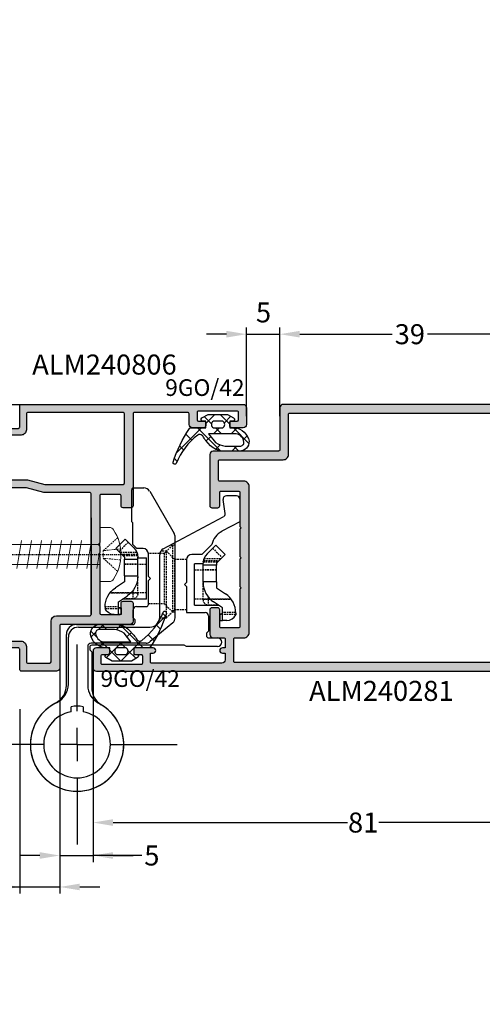
# Model space of a CAD drawing. Units: millimetres. Extents: x 30072 to 38799, y -2029 to 13775.
# Drawn here: x 32529 to 32599, y 10957 to 11105 of the extents above; entities that cross this region are included whole.
import ezdxf

# ---------------------------------------------------------------- set-up
doc = ezdxf.new("R2010")
doc.units = ezdxf.units.MM
doc.linetypes.add('HIDDEN', pattern=[0.375, 0.25, -0.125])
doc.linetypes.add('STRICHPUNKT2', pattern=[0.5, 0.25, -0.125, 0, -0.125])
for name, color, linetype, lineweight in [('!СК-размеры', 3, 'Continuous', 15), ('SLD-0', 7, 'Continuous', 25), ('Видимый контур (ГОСТ)', 7, 'Continuous', 50)]:
    doc.layers.add(name, color=color, linetype=linetype, lineweight=lineweight)
for name, color, linetype in [('AL_CONT', 50, 'Continuous'), ('AL_TEXT', 51, 'Continuous'), ('DIM_1', 252, 'Continuous'), ('DIM_2', 253, 'Continuous'), ('GM_CONT', 241, 'Continuous'), ('GM_HATCH', 244, 'Continuous'), ('GM_TEXT', 242, 'Continuous'), ('X_SC_cent', 8, 'STRICHPUNKT2'), ('尺寸', 7, 'Continuous')]:
    doc.layers.add(name, color=color, linetype=linetype)
doc.styles.add('ARIAL', font='arial.ttf')
doc.styles.add('TEXT', font='arial.ttf')
doc.dimstyles.new('MBP_DIM1', dxfattribs={"dimscale": 0, "dimtxt": 2.5, "dimasz": 2.5, "dimexe": 1, "dimexo": 0, "dimgap": 0.5, "dimtad": 0, "dimdec": 1, "dimlfac": -1, "dimzin": 9, "dimdsep": 46, "dimtxsty": 'ARIAL', "dimcen": -1, "dimclrd": 256, "dimclre": 256, "dimclrt": 80, "dimadec": 0, "dimazin": 0, "dimtfac": 0.7, "dimtdec": 1, "dimtmove": 1, "dimatfit": 2, "dimfxl": 1, "dimtolj": 1, "dimtzin": 9, "dimarcsym": 0})
doc.dimstyles.new('MBP_DIM2', dxfattribs={"dimscale": 0, "dimtxt": 3, "dimasz": 3, "dimexe": 1, "dimexo": 0, "dimgap": 0.5, "dimtad": 0, "dimdec": 1, "dimlfac": -1, "dimzin": 9, "dimdsep": 46, "dimtxsty": 'ARIAL', "dimcen": -1, "dimclrd": 256, "dimclre": 256, "dimclrt": 80, "dimadec": 0, "dimazin": 0, "dimtfac": 0.7, "dimtdec": 1, "dimtmove": 1, "dimatfit": 2, "dimfxl": 1, "dimtolj": 1, "dimtzin": 9, "dimarcsym": 0})

# ---------------------------------------------------------------- blocks, each defined once
blk = doc.blocks.new('*D1607')
at = {"layer": 'DEFPOINTS', "color": 0, "transparency": 16777216}
for p in [(30447.8, 12780.71), (30457.8, 12779.97), (30427.8, 12769.97), (30447.8, 12769.97), (30447.8, 12769.97)]:
    blk.add_point(p, dxfattribs=at)
at = {"layer": 'DIM_1', "lineweight": -2, "transparency": 16777216}
blk.add_arc((30447.8, 12769.97), 10.73, 55.692, 169.308, dxfattribs=at)
at = {"layer": 'DIM_1', "transparency": 16777216}
for points in [[(30454.06, 12779.1), (30453.63, 12778.58), (30455.38, 12777.56)], [(30437.58, 12771.93), (30436.92, 12772), (30437.06, 12769.97)]]:
    blk.add_solid(points, dxfattribs=at)
blk = doc.blocks.new('ALM240806')
at = {"layer": 'DIM_2'}
blk.add_hatch(color=256, dxfattribs=at).paths.add_polyline_path([(-18.5, -10.25), (-22.5, -10.25), (-30.23, -10.25), (-32.84, -9.55), (-37.3, -9.55, 0.414214), (-37.8, -10.05), (-37.8, -10.25, 0.414214), (-37.3, -10.75), (-33, -10.75), (-30.39, -11.45), (-23.5, -11.45, -0.414214), (-23.3, -11.65), (-23.3, -15.28), (-23.3, -29.75, -0.414214), (-23.5, -29.95), (-28.5, -29.95, 0.414154), (-29.3, -30.75), (-29.3, -33.75), (-29.3, -36.83, -0.436451), (-29.5, -37.05), (-32.75, -37.05, -0.414214), (-33, -36.8), (-33, -36.05), (-33, -34.55, 0.414214), (-33.8, -33.75), (-35.5, -33.75), (-36.96, -33.75, 0.767327), (-37.38, -35.31), (-36.6, -35.76, 0.57735), (-36.3, -35.59), (-36.3, -34.95, -0.414214), (-36.1, -34.75), (-35.5, -34.75), (-34.2, -34.75, -0.414214), (-34, -34.95), (-34, -36.05), (-34, -37.95, 0.414214), (-33.7, -38.25), (-30.85, -38.25), (-28.5, -38.25, 0.414214), (-28, -37.75), (-28, -34.55), (-28, -31.92), (-28, -31.45, -0.414214), (-27.8, -31.25), (-17.5, -31.25, 0.414214), (-17, -30.75), (-17, -28.06, 0.414214), (-17.3, -27.76), (-18.5, -27.76, 0.414214), (-18.8, -28.06), (-18.8, -29.55, -0.414223), (-19, -29.75), (-21.8, -29.75, -0.414204), (-22, -29.55), (-22, -21.03, 0.198912), (-22.06, -20.89), (-22.2, -20.75), (-22.06, -20.61, 0.198912), (-22, -20.47), (-22, -19.53, 0.198912), (-22.06, -19.39), (-22.2, -19.25), (-22.06, -19.11, 0.198912), (-22, -18.97), (-22, -11.95, -0.414214), (-21.8, -11.75), (-19, -11.75, -0.414214), (-18.8, -11.95), (-18.8, -13.44, 0.414214), (-18.5, -13.74), (-17.3, -13.74, 0.414214), (-17, -13.44), (-17, 0.35, -0.414214), (-16.8, 0.55), (-8.8, 0.55, -0.414214), (-8.6, 0.35), (-8.6, -0.95), (-8.6, -1.25, 0.414214), (-8.1, -1.75), (-7.8, -1.75), (-6.4, -1.75, 0.414214), (-6.1, -1.45), (-6.1, -1.05, 0.414214), (-6.4, -0.75), (-7.2, -0.75, -0.414214), (-7.4, -0.55), (-7.4, 0.55, -0.414214), (-7.2, 0.75), (-1.4, 0.75, -0.414214), (-1.2, 0.55), (-1.2, -0.55, -0.414214), (-1.4, -0.75), (-2.2, -0.75, 0.414214), (-2.5, -1.05), (-2.5, -1.45, 0.414214), (-2.2, -1.75), (-0.5, -1.75, 0.414214), (0, -1.25), (0, 1.25, 0.414214), (-0.5, 1.75), (-19.15, 1.75), (-33.7, 1.75, 0.414214), (-34, 1.45), (-34, -1.65, -0.414214), (-34.2, -1.85), (-36.24, -1.85, -0.198912), (-36.42, -1.78), (-36.57, -1.62, 0.414214), (-36.93, -1.62), (-37.73, -2.42, 0.668179), (-37.55, -2.85), (-33.8, -2.85, 0.414214), (-33, -2.05), (-33, 0.3, -0.414214), (-32.75, 0.55), (-18.5, 0.55, -0.414214), (-18.3, 0.35), (-18.3, -10.05, -0.414214)])
at = {"layer": 'AL_CONT'}
for p, q in [((-22, -11.95), (-22, -18.97)), ((-23.3, -15.28), (-23.3, -29.75)), ((-23.3, -29.75), (-23.3, -15.28)), ((-23.3, -29.75), (-23.3, -15.28))]:
    blk.add_line(p, q, dxfattribs=at)
blk.add_lwpolyline([(-22, -29.55, 0.414204), (-21.8, -29.75), (-19, -29.75, 0.414223), (-18.8, -29.55), (-18.8, -28.06, -0.414214), (-18.5, -27.76), (-17.3, -27.76, -0.414214), (-17, -28.06), (-17, -30.75, -0.414214), (-17.5, -31.25), (-27.8, -31.25, 0.414214), (-28, -31.45), (-28, -31.92), (-28, -34.55), (-28, -37.75, -0.414214), (-28.5, -38.25), (-30.85, -38.25), (-33.7, -38.25, -0.414214), (-34, -37.95), (-34, -36.05), (-34, -34.95, 0.414214), (-34.2, -34.75), (-35.5, -34.75), (-36.1, -34.75, 0.414214), (-36.3, -34.95), (-36.3, -35.59, -0.57735), (-36.6, -35.76), (-37.38, -35.31, -0.767327), (-36.96, -33.75), (-35.5, -33.75), (-33.8, -33.75, -0.414214), (-33, -34.55), (-33, -36.05), (-33, -36.8, 0.414214), (-32.75, -37.05), (-29.5, -37.05, 0.392321), (-29.3, -36.87), (-29.3, -33.75), (-29.3, -30.75, -0.414154), (-28.5, -29.95), (-23.5, -29.95, 0.414214), (-23.3, -29.75), (-23.3, -15.28), (-23.3, -11.65, 0.414214), (-23.5, -11.45), (-30.39, -11.45), (-33, -10.75), (-37.3, -10.75, -0.414214), (-37.8, -10.25), (-37.8, -10.05, -0.414214), (-37.3, -9.55), (-32.84, -9.55), (-30.23, -10.25), (-22.5, -10.25), (-18.5, -10.25, 0.414214), (-18.3, -10.05), (-18.3, 0.35, 0.414214), (-18.5, 0.55), (-32.75, 0.55, 0.414214), (-33, 0.3), (-33, -2.05, -0.414214), (-33.8, -2.85), (-37.55, -2.85, -0.668179), (-37.73, -2.42), (-36.93, -1.62, -0.414214), (-36.57, -1.62), (-36.42, -1.78, 0.198912), (-36.24, -1.85), (-34.2, -1.85, 0.414214), (-34, -1.65), (-34, 1.45, -0.414214), (-33.7, 1.75), (-19.15, 1.75), (-0.5, 1.75, -0.414214), (0, 1.25), (0, -1.25, -0.414214), (-0.5, -1.75), (-2.2, -1.75, -0.414214), (-2.5, -1.45), (-2.5, -1.05, -0.414214), (-2.2, -0.75), (-1.4, -0.75, 0.414214), (-1.2, -0.55), (-1.2, 0.55, 0.414214), (-1.4, 0.75), (-7.2, 0.75, 0.414214), (-7.4, 0.55), (-7.4, -0.55, 0.414214), (-7.2, -0.75), (-6.4, -0.75, -0.414214), (-6.1, -1.05), (-6.1, -1.45, -0.414214), (-6.4, -1.75), (-7.8, -1.75), (-8.1, -1.75, -0.414214), (-8.6, -1.25), (-8.6, -0.95), (-8.6, 0.35, 0.414214), (-8.8, 0.55), (-16.8, 0.55, 0.414214), (-17, 0.35), (-17, -13.44, -0.414214), (-17.3, -13.74), (-18.5, -13.74, -0.414214), (-18.8, -13.44), (-18.8, -11.95, 0.414214), (-19, -11.75), (-21.8, -11.75, 0.414214), (-22, -11.95), (-22, -18.97, -0.198912), (-22.06, -19.11), (-22.2, -19.25), (-22.06, -19.39, -0.198912), (-22, -19.53), (-22, -20.47, -0.198912), (-22.06, -20.61), (-22.2, -20.75), (-22.06, -20.89, -0.198912), (-22, -21.03)], format="xyb", close=True, dxfattribs=at)
blk = doc.blocks.new('сам 25')
at = {"color": 30}
for p, q in [((-2189.95, -1398.93), (-2191.4, -1398.93)), ((-2191.4, -1398.93), (-2191.4, -1407.04)), ((-2212.12, -1405.09), (-2212.81, -1400.89)), ((-2210.62, -1405.09), (-2211.31, -1400.89)), ((-2209.12, -1405.09), (-2209.81, -1400.89)), ((-2207.62, -1405.09), (-2208.31, -1400.89)), ((-2206.12, -1405.09), (-2206.81, -1400.89)), ((-2204.62, -1405.09), (-2205.31, -1400.89)), ((-2203.12, -1405.09), (-2203.81, -1400.89)), ((-2201.62, -1405.09), (-2202.31, -1400.89)), ((-2200.12, -1405.09), (-2200.81, -1400.89)), ((-2198.62, -1405.09), (-2199.31, -1400.89)), ((-2197.12, -1405.09), (-2197.81, -1400.89)), ((-2195.62, -1405.09), (-2196.31, -1400.89)), ((-2194.12, -1405.09), (-2194.81, -1400.89)), ((-2192.62, -1405.09), (-2193.31, -1400.89)), ((-2191.46, -1402.99), (-2191.81, -1400.89)), ((-2213.68, -1404.66), (-2214.25, -1401.31)), ((-2191.4, -1407.04), (-2189.95, -1407.04))]:
    blk.add_line(p, q, dxfattribs=at)
at = {"color": 30, "linetype": 'HIDDEN'}
for p, q in [((-2190.87, -1402.41), (-2188.71, -1400.47)), ((-2188.26, -1402.17), (-2190.87, -1402.41)), ((-2190.87, -1403.56), (-2190.87, -1402.41)), ((-2188.71, -1405.5), (-2190.87, -1403.56)), ((-2188.27, -1403.83), (-2190.87, -1403.56))]:
    blk.add_line(p, q, dxfattribs=at)
at = {"color": 30}
blk.add_lwpolyline([(-2191.4, -1401.49), (-2213.39, -1401.49), (-2216.4, -1402.99), (-2213.39, -1404.49), (-2191.4, -1404.49)], dxfattribs=at)
for centre, major_axis, ratio, start_param, end_param in [((-2189.95, -1399.79), (0, 0.857), 0.871111, -0.968342, 0), ((-2194.56, -1402.99), (0, 6.5), 0.976301, 4.109934, 5.314844), ((-2189.95, -1406.18), (0, 0.857), 0.871111, 3.141593, 4.109934)]:
    blk.add_ellipse(centre, major_axis=major_axis, ratio=ratio, start_param=start_param, end_param=end_param, dxfattribs=at)
at = {"layer": 'X_SC_cent'}
blk.add_line((-2217.83, -1402.99), (-2186.95, -1402.99), dxfattribs=at)
blk = doc.blocks.new('SW_CENTERMARKSYMBOL_1')
at = {"layer": 'SLD-0', "color": 0}
for p, q in [((0, 5), (0, 7.5)), ((0, 0), (0, 2.5)), ((-5, 0), (-7.5, 0)), ((0, 0), (-2.5, 0)), ((0, 0), (0, -2.5)), ((0, 0), (2.5, 0)), ((5, 0), (7.5, 0)), ((0, -5), (0, -7.5))]:
    blk.add_line(p, q, dxfattribs=at)
blk = doc.blocks.new('C2320')
at = {"color": 7, "linetype": 'Continuous'}
for p, q in [((135.97, 151.57), (142.34, 155.25)), ((154.95, 155.38), (142.84, 155.38)), ((155.71, 155.02), (158.54, 151.66)), ((135.47, 149.18), (135.47, 150.7)), ((144.57, 150.58), (144.57, 149.63)), ((148.77, 151.38), (145.37, 151.38)), ((149.07, 151.68), (148.77, 151.38)), ((149.37, 151.38), (149.07, 151.68)), ((152.97, 151.38), (149.37, 151.38)), ((153.27, 149.58), (153.27, 151.08)), ((158.77, 151.02), (158.77, 142.78)), ((144.57, 149.63), (143.97, 149.03)), ((155.27, 149.38), (154.97, 149.08)), ((155.67, 149.38), (155.27, 149.38)), ((140.57, 148.88), (135.77, 148.88)), ((140.72, 149.03), (140.57, 148.88)), ((143.97, 149.03), (140.72, 149.03)), ((154.97, 149.08), (153.77, 149.08)), ((155.97, 140.58), (155.97, 149.08)), ((159.27, 142.28), (165.09, 142.28)), ((168.29, 141.58), (169.05, 141.58)), ((165.09, 139.08), (157.47, 139.08)), ((169.05, 139.78), (168.29, 139.78))]:
    blk.add_line(p, q, dxfattribs=at)
at = {"color": 7, "linetype": 'HIDDEN'}
for p, q in [((144.07, 155.38), (144.07, 154.98)), ((154.07, 154.98), (154.07, 155.38)), ((144.07, 154.98), (154.07, 154.98)), ((144.07, 154.98), (145.32, 153.73)), ((145.32, 153.73), (152.82, 153.73)), ((145.32, 153.73), (145.32, 151.38)), ((152.82, 153.73), (154.07, 154.98)), ((152.82, 151.38), (152.82, 153.73))]:
    blk.add_line(p, q, dxfattribs=at)
at = {"color": 7, "linetype": 'Continuous'}
for centre, radius, start, end in [((142.84, 154.38), 1, 90, 120), ((154.95, 154.38), 1, 40, 90), ((136.47, 150.7), 1, 120, 180), ((145.37, 150.58), 0.8, 90, 180), ((152.97, 151.08), 0.3, 0, 90), ((157.77, 151.02), 1, 0, 40), ((135.77, 149.18), 0.3, 180, 270), ((153.77, 149.58), 0.5, 180, 270), ((155.67, 149.08), 0.3, 0, 90), ((173.97, 140.68), 7, 207.3871, 152.6129), ((173.97, 140.68), 5, 190.3698, 169.6302), ((165.09, 145.28), 3, 270, 332.6129), ((159.27, 142.78), 0.5, 180, 270), ((157.47, 140.58), 1.5, 180, 270), ((173.97, 140.68), 5.75, 170.9949, 189.0051), ((165.09, 136.08), 3, 27.3871, 90)]:
    blk.add_arc(centre, radius, start, end, dxfattribs=at)
at = {"color": 7, "linetype": 'HIDDEN'}
blk.add_open_spline([(145.37, 151.38), (145.34, 151.38), (145.3, 151.38), (145.34, 151.38), (145.37, 151.38)], degree=3, dxfattribs=at)
blk.add_open_spline([(145.37, 151.38), (145.34, 151.38), (145.3, 151.38), (145.34, 151.38), (145.37, 151.38)], degree=3, dxfattribs=at)
at = {"layer": 'SLD-0'}
blk.add_blockref('SW_CENTERMARKSYMBOL_1', (173.97, 140.68), dxfattribs=at)
blk = doc.blocks.new('SW_CENTERMARKSYMBOL_0')
at = {"layer": '尺寸', "color": 0}
for p, q in [((0, 5), (0, 15)), ((0, 0), (0, 2.5)), ((-5, 0), (-15, 0)), ((0, 0), (-2.5, 0)), ((0, 0), (0, -2.5)), ((0, 0), (2.5, 0)), ((5, 0), (15, 0)), ((0, -5), (0, -15))]:
    blk.add_line(p, q, dxfattribs=at)
blk = doc.blocks.new('C3744')
at = {"color": 7, "linetype": 'Continuous'}
for p, q in [((136.67, 214.58), (136.67, 213.08)), ((137.17, 215.08), (140.57, 215.08)), ((140.57, 215.08), (142, 212.39)), ((139.33, 212.87), (137.24, 212.58)), ((144.63, 203.61), (139.84, 212.61)), ((157.97, 210.38), (157.97, 211.73)), ((159.27, 211.73), (159.27, 207.08)), ((143.97, 210.88), (145.47, 209.38)), ((154.17, 207.08), (154.17, 209.88)), ((154.67, 210.38), (156.97, 210.38)), ((156.97, 210.38), (157.27, 210.08)), ((157.27, 210.08), (157.67, 210.08)), ((145.47, 209.38), (145.47, 207.88)), ((146.27, 207.08), (149.67, 207.08)), ((149.67, 207.08), (149.97, 206.78)), ((149.97, 206.78), (150.27, 207.08)), ((150.27, 207.08), (154.17, 207.08)), ((159.27, 207.08), (159.07, 206.73)), ((159.07, 206.73), (159.07, 192.88)), ((154.87, 203.08), (145.51, 203.08)), ((156.37, 190.88), (156.37, 201.58)), ((159.37, 192.58), (159.77, 192.58)), ((159.77, 192.58), (160.07, 192.88)), ((160.07, 192.88), (165.43, 192.88)), ((168.29, 191.58), (169.05, 191.58)), ((164.94, 189.38), (157.87, 189.38)), ((169.05, 189.78), (168.29, 189.78))]:
    blk.add_line(p, q, dxfattribs=at)
at = {"color": 7, "linetype": 'HIDDEN'}
for p, q in [((146.22, 207.08), (146.22, 205.33)), ((153.72, 205.33), (153.72, 207.08)), ((146.22, 205.33), (144.97, 204.08)), ((153.72, 205.33), (146.22, 205.33)), ((154.97, 204.08), (153.72, 205.33)), ((154.97, 204.08), (144.97, 204.08)), ((144.97, 204.08), (144.97, 203.24)), ((154.97, 203.08), (154.97, 204.08))]:
    blk.add_line(p, q, dxfattribs=at)
at = {"color": 7, "linetype": 'Continuous'}
for centre, radius, start, end in [((137.17, 214.58), 0.5, 90, 180), ((137.17, 213.08), 0.5, 180, 277.9012), ((139.4, 212.38), 0.5, 28, 97.9012), ((144.65, 213.8), 3, 208, 256.96), ((158.62, 211.73), 0.65, 0, 180), ((154.67, 209.88), 0.5, 90, 180), ((157.67, 210.38), 0.3, 270, 0), ((146.27, 207.88), 0.8, 180, 270), ((145.51, 204.08), 1, 208, 270), ((154.87, 201.58), 1.5, 0, 90), ((173.97, 190.68), 7, 205.4676, 148.6677), ((173.97, 190.68), 5, 190.3698, 169.6302), ((165.43, 195.88), 3, 270, 328.6677), ((159.37, 192.88), 0.3, 180, 270), ((157.87, 190.88), 1.5, 180, 270), ((173.97, 190.68), 5.75, 170.9949, 189.0051), ((164.94, 186.38), 3, 25.4676, 90)]:
    blk.add_arc(centre, radius, start, end, dxfattribs=at)
at = {"layer": 'SLD-0'}
blk.add_blockref('SW_CENTERMARKSYMBOL_0', (173.97, 190.68), dxfattribs=at)
blk = doc.blocks.new('B5906')
at = {"color": 7, "linetype": 'HIDDEN'}
for p, q in [((4.2, 6.21), (4.2, 4.2)), ((4.51, 6.2), (4.51, 3.8)), ((2.15, 0), (2.15, 5.44)), ((2.2, 1.3), (2.2, 5.48)), ((-5.44, 2.73), (-4.03, 4.14)), ((-3.9, 1.43), (-3.9, 4.01)), ((-3.6, 1.34), (-3.6, 3.71)), ((-3.4, 1.3), (-3.4, 3.51)), ((-2.2, 3.3), (-2.2, 1.3)), ((-2.15, 3.3), (-2.15, 0)), ((3.05, 2.05), (3.05, 3.52)), ((1.86, 2.05), (3.05, 2.05)), ((2.3, 1.3), (-0.3, 1.3))]:
    blk.add_line(p, q, dxfattribs=at)
at = {"color": 7, "linetype": 'Continuous'}
for p, q in [((4.3, 6.2), (4.55, 6.2)), ((-5.9, 3.19), (-4.49, 4.6)), ((-4.49, 4.6), (-3.19, 3.3)), ((0.5, 3.3), (1.39, 4.64)), ((5.4, 4.85), (5.4, 4.2)), ((-4.6, 1.89), (-5.9, 3.19)), ((-3.19, 3.3), (-2.9, 3.3)), ((-0.4, 3.3), (-2.9, 3.3)), ((-2.9, 3.3), (-2.9, 1.3)), ((-0.4, 3.3), (-0.4, 1.3)), ((-0.4, 3.3), (0.5, 3.3)), ((3.5, 4.2), (2.61, 2.86)), ((3.1, 0), (3.1, 3.6)), ((5.4, 4.2), (3.5, 4.2)), ((4.4, 4.2), (4.4, 4.09)), ((4.4, 3.8), (4.4, 4.09)), ((4.4, 3.8), (4.51, 3.8)), ((4.51, 3.8), (5.4, 3.8)), ((5.4, 3.8), (5.4, 4.2)), ((-2.9, 1.3), (-3.19, 1.3)), ((-3.1, 1.3), (-3.1, 0)), ((3.1, 0), (-3.1, 0)), ((-0.4, 1.3), (-2.9, 1.3)), ((-0.3, 1.3), (-0.4, 1.3))]:
    blk.add_line(p, q, dxfattribs=at)
at = {"color": 7, "linetype": 'HIDDEN'}
blk.add_lwpolyline([(-3.4, 1.31), (-3.4, 1.31), (-3.44, 1.32)], dxfattribs=at)
at = {"color": 7, "linetype": 'Continuous'}
for centre, radius, start, end in [((4.3, 2.7), 3.5, 90, 146.3831), ((3.9, 4.85), 1.5, 0, 64.1581), ((5.69, 4.4), 1.33, 193.7729, 207.0143), ((-3.19, 3.3), 2, 225, 270), ((-0.3, 4.8), 3.5, 270, 326.3831)]:
    blk.add_arc(centre, radius, start, end, dxfattribs=at)
at = {"color": 7, "linetype": 'HIDDEN'}
for centre, radius, start, end in [((2.3, 2.05), 0.75, 270, 360), ((-3.22, 3.2), 1.9, 248.9085, 261.5966), ((-3.19, 3.26), 1.96, 258.0017, 263.5945)]:
    blk.add_arc(centre, radius, start, end, dxfattribs=at)
blk = doc.blocks.new('9GO42 002')
at = {"layer": 'GM_HATCH'}
h = blk.add_hatch(dxfattribs=at)
h.set_pattern_fill('ANSI37', color=256, scale=0.6, angle=90, style=0)
h.set_pattern_definition([(135, (2519.7955, 1578.8914), (-1.3470384, -1.3470384), []), (225, (2519.7955, 1578.8914), (1.3470384, -1.3470384), [])])
h.paths.add_polyline_path([(0, 0), (-1, 0), (-1, 0.45, 0.767327), (-1.47, 0.57), (-2, -0.35), (-2, -3.25), (-1.47, -4.18, 0.767327), (-1, -4.05), (-1, -3.6), (0, -3.6), (0, -4.38, 0.320165), (2.02, -6.49, 0.446606), (3.5, -5.04), (3.5, -2.46, 0.159525), (2.7, -0.72), (1.92, 0.01, 0.042236), (1.23, 0.46, -0.018038), (1.15, 0.54, -0.380507), (1.1, 1.2, -0.135447), (5.34, 4.42, 0.964273), (5.17, 4.89, 0.070554), (0.11, 2.46, 0.250661), (0, 2.25)])
h.paths.add_polyline_path([(0.9, -0.42), (2.19, -1.46, -0.12324), (2.76, -2.89), (2.76, -5.12, -0.451451), (2.14, -5.72, -0.130054), (1.36, -5.37, -0.21525), (0.9, -4.56)], flags=16)
h.paths.add_polyline_path([(0, -1.14), (0, -2.56, -0.574524), (-1, -2.56), (-1, -1.14, -0.574524)], flags=16)
at = {"layer": 'GM_CONT'}
for points in [[(1.92, 0.01, 0.042236), (1.23, 0.46, -0.018038), (1.15, 0.54, -0.380507), (1.1, 1.2, -0.135447), (5.34, 4.42, 0.964273), (5.17, 4.89, 0.070554), (0.11, 2.46, 0.250661), (0, 2.25), (0, 0), (-1, 0), (-1, 0.45, 0.767327), (-1.47, 0.57), (-2, -0.35), (-2, -3.25), (-1.47, -4.18, 0.767327), (-1, -4.05), (-1, -3.6), (0, -3.6), (0, -4.35), (0, -4.38, 0.320165), (2.02, -6.49, 0.446606), (3.5, -5.04), (3.5, -2.46, 0.159525), (2.7, -0.72)], [(0, -1.14), (0, -2.56, -0.574524), (-1, -2.56), (-1, -1.14, -0.574524)], [(0.9, -0.42), (2.19, -1.46, -0.12324), (2.76, -2.89), (2.76, -5.12, -0.451451), (2.14, -5.72, -0.130054), (1.36, -5.37, -0.21525), (0.9, -4.56)]]:
    blk.add_lwpolyline(points, format="xyb", close=True, dxfattribs=at)
blk = doc.blocks.new('*D4710')
at = {"layer": 'DEFPOINTS', "color": 0, "transparency": 16777216}
for p in [(32535.46, 11009.43), (32529.46, 11001.63), (32535.46, 10974.98)]:
    blk.add_point(p, dxfattribs=at)
at = {"layer": 'DIM_1', "lineweight": -2, "transparency": 16777216}
for p, q in [((32535.46, 11009.43), (32535.46, 10973.98)), ((32529.46, 11001.63), (32529.46, 10973.98)), ((32521.69, 10974.98), (32529.46, 10974.98)), ((32526.46, 10974.98), (32523.46, 10974.98)), ((32529.46, 10974.98), (32535.46, 10974.98)), ((32529.46, 10974.98), (32535.46, 10974.98)), ((32538.46, 10974.98), (32541.46, 10974.98))]:
    blk.add_line(p, q, dxfattribs=at)
at = {"layer": 'DIM_1', "transparency": 16777216}
for points in [[(32526.46, 10975.48), (32526.46, 10974.48), (32529.46, 10974.98)], [(32538.46, 10975.48), (32538.46, 10974.48), (32535.46, 10974.98)]]:
    blk.add_solid(points, dxfattribs=at)
at = {"layer": 'DIM_1', "color": 80, "transparency": 16777216, "insert": (32520.2, 10974.98), "char_height": 3, "attachment_point": 5, "style": 'ARIAL'}
blk.add_mtext('\\A1;6', dxfattribs=at)
blk = doc.blocks.new('*D4707')
at = {"layer": 'DEFPOINTS', "color": 0, "transparency": 16777216}
for p in [(32535.46, 11009.43), (32540.46, 11008.8), (32540.46, 10979.7)]:
    blk.add_point(p, dxfattribs=at)
at = {"layer": 'DIM_1', "lineweight": -2, "transparency": 16777216}
for p, q in [((32535.46, 11009.43), (32535.46, 10978.7)), ((32540.46, 11008.8), (32540.46, 10978.7)), ((32532.46, 10979.7), (32529.46, 10979.7)), ((32535.46, 10979.7), (32540.46, 10979.7)), ((32535.46, 10979.7), (32540.46, 10979.7)), ((32547.78, 10979.7), (32540.46, 10979.7)), ((32543.46, 10979.7), (32546.46, 10979.7))]:
    blk.add_line(p, q, dxfattribs=at)
at = {"layer": 'DIM_1', "transparency": 16777216}
for points in [[(32532.46, 10980.2), (32532.46, 10979.2), (32535.46, 10979.7)], [(32543.46, 10980.2), (32543.46, 10979.2), (32540.46, 10979.7)]]:
    blk.add_solid(points, dxfattribs=at)
at = {"layer": 'DIM_1', "color": 80, "transparency": 16777216, "insert": (32549.28, 10979.7), "char_height": 3, "attachment_point": 5, "style": 'ARIAL'}
blk.add_mtext('\\A1;5', dxfattribs=at)
blk = doc.blocks.new('*D4711')
at = {"layer": 'DEFPOINTS', "color": 0, "transparency": 16777216}
for p in [(32568.46, 11057.86), (32563.46, 11045.58), (32568.46, 11045.58)]:
    blk.add_point(p, dxfattribs=at)
at = {"layer": 'DIM_1', "lineweight": -2, "transparency": 16777216}
for p, q in [((32563.46, 11045.58), (32563.46, 11058.86)), ((32568.46, 11045.58), (32568.46, 11058.86)), ((32560.46, 11057.86), (32557.46, 11057.86)), ((32563.46, 11057.86), (32568.46, 11057.86)), ((32571.46, 11057.86), (32574.46, 11057.86))]:
    blk.add_line(p, q, dxfattribs=at)
at = {"layer": 'DIM_1', "transparency": 16777216}
for points in [[(32560.46, 11058.36), (32560.46, 11057.36), (32563.46, 11057.86)], [(32571.46, 11058.36), (32571.46, 11057.36), (32568.46, 11057.86)]]:
    blk.add_solid(points, dxfattribs=at)
at = {"layer": 'DIM_1', "color": 80, "transparency": 16777216, "insert": (32566.02, 11061.13), "char_height": 3, "attachment_point": 5, "style": 'ARIAL'}
blk.add_mtext('\\A1;5', dxfattribs=at)
blk = doc.blocks.new('*D4728')
at = {"layer": 'DEFPOINTS', "color": 0, "transparency": 16777216}
for p in [(32621.46, 11009.08), (32540.46, 11007.83), (32540.46, 10984.64)]:
    blk.add_point(p, dxfattribs=at)
at = {"layer": 'DIM_1', "lineweight": -2, "transparency": 16777216}
for p, q in [((32621.46, 11009.08), (32621.46, 10983.64)), ((32540.46, 11007.83), (32540.46, 10983.64)), ((32543.46, 10984.64), (32578.6, 10984.64)), ((32618.46, 10984.64), (32583.32, 10984.64))]:
    blk.add_line(p, q, dxfattribs=at)
at = {"layer": 'DIM_1', "transparency": 16777216}
for points in [[(32543.46, 10985.14), (32543.46, 10984.14), (32540.46, 10984.64)], [(32618.46, 10985.14), (32618.46, 10984.14), (32621.46, 10984.64)]]:
    blk.add_solid(points, dxfattribs=at)
at = {"layer": 'DIM_1', "color": 80, "transparency": 16777216, "insert": (32580.96, 10984.64), "char_height": 3, "attachment_point": 5, "style": 'ARIAL'}
blk.add_mtext('\\A1;81', dxfattribs=at)
blk = doc.blocks.new('*D4729')
at = {"layer": 'DEFPOINTS', "color": 0, "transparency": 16777216}
for p in [(32568.46, 11057.86), (32568.46, 11046.23), (32607.46, 11045.85)]:
    blk.add_point(p, dxfattribs=at)
at = {"layer": 'DIM_1', "lineweight": -2, "transparency": 16777216}
for p, q in [((32568.46, 11046.23), (32568.46, 11058.86)), ((32607.46, 11045.85), (32607.46, 11058.86)), ((32571.46, 11057.86), (32585.31, 11057.86)), ((32604.46, 11057.86), (32590.61, 11057.86))]:
    blk.add_line(p, q, dxfattribs=at)
at = {"layer": 'DIM_1', "transparency": 16777216}
for points in [[(32571.46, 11058.36), (32571.46, 11057.36), (32568.46, 11057.86)], [(32604.46, 11058.36), (32604.46, 11057.36), (32607.46, 11057.86)]]:
    blk.add_solid(points, dxfattribs=at)
at = {"layer": 'DIM_1', "color": 80, "transparency": 16777216, "insert": (32587.96, 11057.86), "char_height": 3, "attachment_point": 5, "style": 'ARIAL'}
blk.add_mtext('\\A1;39', dxfattribs=at)
blk = doc.blocks.new('ALM240281')
at = {"layer": 'DIM_2'}
h = blk.add_hatch(color=256, dxfattribs=at)
h.paths.add_polyline_path([(-63, -38.6, -0.414214), (-63.2, -38.8), (-65.2, -38.8, -1.000008), (-65.2, -37.6, 0.414215), (-65, -37.4), (-65, -36.7, 0.414214), (-65.2, -36.5), (-66.7, -36.5, 0.414214), (-67, -36.8), (-67, -39.7, 0.414214), (-66.7, -40), (-63, -40), (-28.5, -40, 0.414214), (-28, -39.5), (-28, -33.2, -0.414214), (-27.8, -33), (-18, -33, 0.414214), (-17.5, -32.5), (-17.5, -24.8, 0.414214), (-17.8, -24.5), (-18.7, -24.5, 0.414214), (-19, -24.8), (-19, -26.8, -0.414214), (-19.2, -27), (-21.8, -27, -0.414214), (-22, -26.8), (-22, -21.78, 0.198912), (-22.06, -21.64), (-22.2, -21.5), (-22.06, -21.36, 0.198912), (-22, -21.22), (-22, -17.28, 0.198912), (-22.06, -17.14), (-22.2, -17), (-22.06, -16.86, 0.198912), (-22, -16.72), (-22, -12.78, 0.198912), (-22.06, -12.64), (-22.2, -12.5), (-22.06, -12.36, 0.198912), (-22, -12.22), (-22, -6.7, -0.414214), (-21.8, -6.5), (-19.2, -6.5, -0.414214), (-19, -6.7), (-19, -9.2, 0.414214), (-18.7, -9.5), (-17.8, -9.5, 0.414214), (-17.5, -9.2), (-17.5, -5.5, 0.414214), (-18, -5), (-18.8, -5), (-19.6, -5, -0.414214), (-19.8, -4.8), (-19.8, -3.5), (-19.4, -3.5, 1), (-19.4, -2.7), (-19.8, -2.7), (-19.8, -1.7, -0.414214), (-19.3, -1.2), (-8.8, -1.2, -0.414214), (-8.6, -1.4), (-8.6, -2.7), (-9, -2.7, 1), (-9, -3.5), (-8.6, -3.5), (-6.4, -3.5, 0.414214), (-6.1, -3.2), (-6.1, -2.8, 0.414214), (-6.4, -2.5), (-7.2, -2.5, -0.414214), (-7.4, -2.3), (-7.4, -1.2, -0.414214), (-7.2, -1), (-1.4, -1, -0.414214), (-1.2, -1.2), (-1.2, -2.3, -0.414214), (-1.4, -2.5), (-2.2, -2.5, 0.414214), (-2.5, -2.8), (-2.5, -3.2, 0.414214), (-2.2, -3.5), (-0.5, -3.5, 0.414214), (0, -3), (0, -0.5, 0.414214), (-0.5, 0), (-32.29, 0), (-80.5, 0, 0.414214), (-81, -0.5), (-81, -3, 0.414214), (-80.5, -3.5), (-78.8, -3.5, 0.414214), (-78.5, -3.2), (-78.5, -2.8, 0.414214), (-78.8, -2.5), (-79.6, -2.5, -0.414214), (-79.8, -2.3), (-79.8, -1.2, -0.414214), (-79.6, -1), (-73.8, -1, -0.414214), (-73.6, -1.2), (-73.6, -2.3, -0.414214), (-73.8, -2.5), (-74.6, -2.5, 0.414214), (-74.9, -2.8), (-74.9, -3.2, 0.414214), (-74.6, -3.5), (-72.9, -3.5, 0.414214), (-72.4, -3), (-72.4, -1.4, -0.414214), (-72.2, -1.2), (-63.5, -1.2, -0.414214), (-63, -1.7), (-63, -12.8, -0.414214), (-63.2, -13), (-65.5, -13, 0.414214), (-66.5, -14), (-66.5, -16.25, 0.414214), (-66.25, -16.5), (-65.25, -16.5, 0.414214), (-65, -16.25), (-65, -15.5), (-63.8, -14.3), (-63.2, -14.3, -0.414214), (-63, -14.5), (-63, -14.7), (-63, -24.71, 0.198912), (-62.94, -24.85), (-62.8, -24.99), (-62.94, -25.14, 0.198912), (-63, -25.28)])
h.paths.add_polyline_path([(-61.8, -31.5), (-61.8, -1.5, -0.414214), (-61.6, -1.3), (-21.3, -1.3, -0.414214), (-21.1, -1.5), (-21.1, -4.8, -0.414214), (-21.3, -5), (-22.6, -5, 0.414214), (-23.4, -5.8), (-23.4, -27.7, 0.414214), (-22.6, -28.5), (-19, -28.5, -0.414214), (-18.8, -28.7), (-18.8, -31.5, -0.414214), (-19, -31.7), (-28.5, -31.7, 0.414214), (-29.3, -32.5), (-29.3, -38.5, -0.414214), (-29.5, -38.7), (-61.6, -38.7, -0.414214), (-61.8, -38.5), (-61.8, -33.1, -0.414214), (-61.6, -32.9), (-60.6, -32.9, 1), (-60.6, -31.7), (-61.6, -31.7, -0.414214)], flags=16)
at = {"layer": 'AL_CONT'}
blk.add_lwpolyline([(-22, -12.22), (-22, -6.7, -0.414214), (-21.8, -6.5), (-19.2, -6.5, -0.414214), (-19, -6.7), (-19, -9.2, 0.414214), (-18.7, -9.5), (-17.8, -9.5, 0.414214), (-17.5, -9.2), (-17.5, -5.5, 0.414214), (-18, -5), (-18.8, -5), (-19.6, -5, -0.414214), (-19.8, -4.8), (-19.8, -3.5), (-19.4, -3.5, 1), (-19.4, -2.7), (-19.8, -2.7), (-19.8, -1.7, -0.414214), (-19.3, -1.2), (-8.8, -1.2, -0.414214), (-8.6, -1.4), (-8.6, -2.7), (-9, -2.7, 1), (-9, -3.5), (-8.6, -3.5), (-6.4, -3.5, 0.414214), (-6.1, -3.2), (-6.1, -2.8, 0.414214), (-6.4, -2.5), (-7.2, -2.5, -0.414214), (-7.4, -2.3), (-7.4, -1.2, -0.414214), (-7.2, -1), (-1.4, -1, -0.414214), (-1.2, -1.2), (-1.2, -2.3, -0.414214), (-1.4, -2.5), (-2.2, -2.5, 0.414214), (-2.5, -2.8), (-2.5, -3.2, 0.414214), (-2.2, -3.5), (-0.5, -3.5, 0.414214), (0, -3), (0, -0.5, 0.414214), (-0.5, 0), (-32.29, 0), (-80.5, 0, 0.414214), (-81, -0.5), (-81, -3, 0.414214), (-80.5, -3.5), (-78.8, -3.5, 0.414214), (-78.5, -3.2), (-78.5, -2.8, 0.414214), (-78.8, -2.5), (-79.6, -2.5, -0.414214), (-79.8, -2.3), (-79.8, -1.2, -0.414214), (-79.6, -1), (-73.8, -1, -0.414214), (-73.6, -1.2), (-73.6, -2.3, -0.414214), (-73.8, -2.5), (-74.6, -2.5, 0.414214), (-74.9, -2.8), (-74.9, -3.2, 0.414214), (-74.6, -3.5), (-72.9, -3.5, 0.414214), (-72.4, -3), (-72.4, -1.4, -0.414214), (-72.2, -1.2), (-63.5, -1.2, -0.414214), (-63, -1.7), (-63, -12.8, -0.414214), (-63.2, -13), (-65.5, -13, 0.414214), (-66.5, -14), (-66.5, -16.25, 0.414214), (-66.25, -16.5), (-65.25, -16.5, 0.414214), (-65, -16.25), (-65, -15.5), (-63.8, -14.3), (-63.2, -14.3, -0.414214), (-63, -14.5), (-63, -14.7), (-63, -14.7), (-63, -24.71, 0.198912), (-62.94, -24.85), (-62.8, -24.99), (-62.94, -25.14, 0.198912), (-63, -25.28), (-63, -38.6, -0.414214), (-63.2, -38.8), (-65.2, -38.8, -1.000005), (-65.2, -37.6, 0.414216), (-65, -37.4), (-65, -36.7, 0.414214), (-65.2, -36.5), (-66.7, -36.5, 0.414214), (-67, -36.8), (-67, -39.7, 0.414214), (-66.7, -40), (-63, -40), (-63, -40), (-28.5, -40, 0.414214), (-28, -39.5), (-28, -33.2, -0.414214), (-27.8, -33), (-18, -33, 0.414214), (-17.5, -32.5), (-17.5, -24.8, 0.414214), (-17.8, -24.5), (-18.7, -24.5, 0.414214), (-19, -24.8), (-19, -26.8, -0.414214), (-19.2, -27), (-21.8, -27, -0.414214), (-22, -26.8), (-22, -21.78, 0.198912), (-22.06, -21.64), (-22.2, -21.5), (-22.06, -21.36, 0.198912), (-22, -21.22), (-22, -17.28, 0.198912), (-22.06, -17.14), (-22.2, -17), (-22.06, -16.86, 0.198912), (-22, -16.72), (-22, -12.78, 0.198912), (-22.06, -12.64), (-22.2, -12.5), (-22.06, -12.36, 0.198912), (-22, -12.22)], format="xyb", dxfattribs=at)
blk.add_lwpolyline([(-60.6, -31.7), (-61.6, -31.7, -0.414214), (-61.8, -31.5), (-61.8, -1.5, -0.414214), (-61.6, -1.3), (-21.3, -1.3, -0.414214), (-21.1, -1.5), (-21.1, -4.8, -0.414214), (-21.3, -5), (-22.6, -5, 0.414214), (-23.4, -5.8), (-23.4, -27.7, 0.414214), (-22.6, -28.5), (-19, -28.5, -0.414214), (-18.8, -28.7), (-18.8, -31.5, -0.414214), (-19, -31.7), (-28.5, -31.7, 0.414214), (-29.3, -32.5), (-29.3, -38.5, -0.414214), (-29.5, -38.7), (-61.6, -38.7, -0.414214), (-61.8, -38.5), (-61.8, -33.1, -0.414214), (-61.6, -32.9), (-60.6, -32.9, 1)], format="xyb", close=True, dxfattribs=at)
blk.add_lwpolyline([(-60.6, -31.7), (-61.6, -31.7, -0.414214), (-61.8, -31.5), (-61.8, -1.5, -0.414214), (-61.6, -1.3), (-21.3, -1.3, -0.414214), (-21.1, -1.5), (-21.1, -4.8, -0.414214), (-21.3, -5), (-22.6, -5, 0.414214), (-23.4, -5.8), (-23.4, -27.7, 0.414214), (-22.6, -28.5), (-19, -28.5, -0.414214), (-18.8, -28.7), (-18.8, -31.5, -0.414214), (-19, -31.7), (-28.5, -31.7, 0.414214), (-29.3, -32.5), (-29.3, -38.5, -0.414214), (-29.5, -38.7), (-61.6, -38.7, -0.414214), (-61.8, -38.5), (-61.8, -33.1, -0.414214), (-61.6, -32.9), (-60.6, -32.9, 1)], format="xyb", close=True, dxfattribs=at)

msp = doc.modelspace()

# ---------------------------------------------------------------- linework, layer by layer
at = {"color": 3}
msp.add_line((32528.262, 11047.333), (32539.694, 11047.333), dxfattribs=at)

# ---------------------------------------------------------------- block references
at = {"layer": '!СК-размеры', "color": 3, "xscale": -1, "rotation": 180}
msp.add_blockref('сам 25', (34732.861, 9621.847), dxfattribs=at)
at = {"color": 30}
msp.add_blockref('ALM240806', (32563.462, 11045.583), dxfattribs=at)
at = {"color": 30, "rotation": 180}
msp.add_blockref('ALM240281', (32540.462, 11007.333), dxfattribs=at)
at = {"rotation": 270}
for name, p in [('C3744', (32347.382, 11170.303)), ('C2320', (32397.382, 11170.303)), ('B5906', (32555.662, 11020.333))]:
    msp.add_blockref(name, p, dxfattribs=at)
at = {"xscale": -1, "rotation": 90}
msp.add_blockref('B5906', (32548.462, 11021.233), dxfattribs=at)
at = {"layer": 'Видимый контур (ГОСТ)', "color": 30, "xscale": -1}
for p, rotation in [((32557.362, 11043.833), 90), ((32546.562, 11010.833), 270)]:
    msp.add_blockref('9GO42 002', p, dxfattribs=dict(at, rotation=rotation))

# ---------------------------------------------------------------- texts
at = {"layer": 'AL_TEXT', "char_height": 3, "width": 20.769, "attachment_point": 5, "style": 'TEXT'}
for s, insert in [('{\\fArial|b1|i0|c204|p34;ALM240806}', (32542.169, 11053.309)), ('{\\fArial|b1|i0|c204|p34;ALM240281}', (32583.692, 11004.381))]:
    msp.add_mtext(s, dxfattribs=dict(at, insert=insert))
at = {"layer": 'GM_TEXT', "char_height": 2.5, "width": 13.65114, "attachment_point": 7, "style": 'TEXT'}
for insert in [(32551.28, 11047.824), (32541.577, 11004.197)]:
    msp.add_mtext('9GO/42', dxfattribs=dict(at, insert=insert))

# ---------------------------------------------------------------- dimensions: what is measured, and where the dimension line sits
at = {"layer": 'DIM_1'}
dim = msp.add_angular_dim_2l(base=(30447.795, 12780.706), line1=((30447.795, 12769.973), (30457.795, 12779.973)), line2=((30427.795, 12769.973), (30447.795, 12769.973)), text=' ', dimstyle='MBP_DIM1', override={"dimscale": 1, "dimtxt": 2, "dimasz": 2}, dxfattribs=at)
dim.commit()
dim.dimension.update_dxf_attribs({"geometry": '*D1607', "text_midpoint": (33021.059, 155.966)})
for base, p1, p2, picture, middle in [((32568.462, 11057.858), (32563.462, 11045.583), (32568.462, 11045.583), '*D4711', (32566.024, 11061.134)), ((32535.462, 10974.98), (32529.462, 11001.633), (32535.462, 11009.433), '*D4710', (32520.201, 10975.017)), ((32540.462, 10979.7), (32535.462, 11009.433), (32540.462, 11008.795), '*D4707', (32549.276, 10980.019))]:
    dim = msp.add_linear_dim(base=base, p1=p1, p2=p2, dimstyle='MBP_DIM2', override={"dimscale": 1}, dxfattribs=at)
    dim.commit()
    dim.dimension.update_dxf_attribs({"geometry": picture, "text_midpoint": middle, "dimtype": 160})
for base, p1, p2, picture, middle in [((32568.462, 11057.858), (32607.462, 11045.855), (32568.462, 11046.232), '*D4729', (32587.962, 11057.858)), ((32540.462, 10984.641), (32621.462, 11009.083), (32540.462, 11007.833), '*D4728', (32580.962, 10984.641))]:
    dim = msp.add_linear_dim(base=base, p1=p1, p2=p2, angle=180, dimstyle='MBP_DIM2', override={"dimscale": 1}, dxfattribs=at)
    dim.commit()
    dim.dimension.update_dxf_attribs({"geometry": picture, "text_midpoint": middle})

doc.saveas('drawing.dxf')
